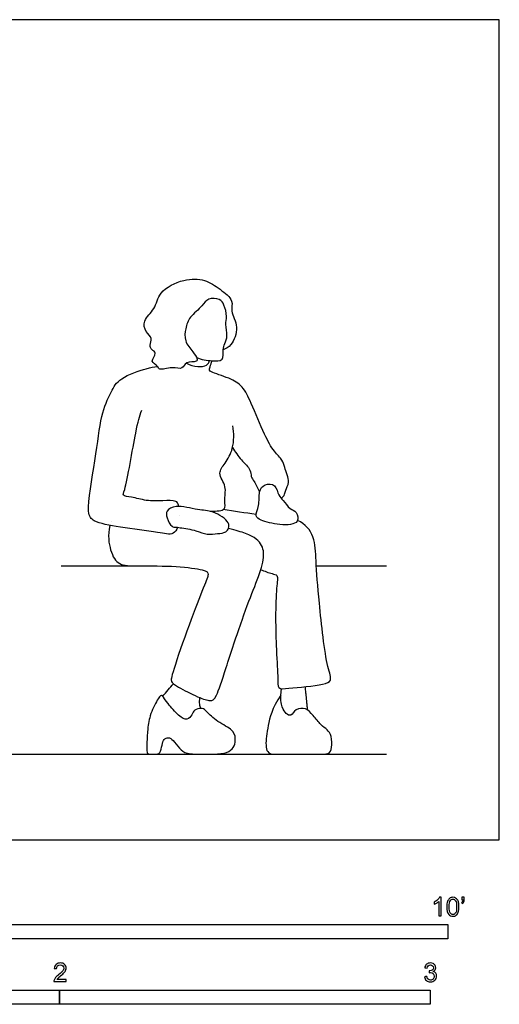
# Model space of a CAD drawing. Units: feet. Extents: x 0 to 10.5, y -2.1 to 7.3.
# Drawn here: x 6.2 to 10.5, y -1.5 to 7.3 of the extents above; entities that cross this region are included whole.
import ezdxf

# ---------------------------------------------------------------- set-up
doc = ezdxf.new("R2010")
doc.units = ezdxf.units.FT
doc.header["$MEASUREMENT"] = 0
for name, color, linetype, true_color in [('AG-DIAGRAM', 7, 'Continuous', 0xfecc66), ('AG-POP-CULTURE', 7, 'Continuous', 0x66ccff), ('N-SYMB', 7, 'Continuous', 0x800040), ('X-VPRT', 6, 'Continuous', 0xff00ff)]:
    doc.layers.add(name, color=color, linetype=linetype, true_color=true_color)

msp = doc.modelspace()

# ---------------------------------------------------------------- linework, layer by layer
at = {"layer": 'AG-DIAGRAM'}
for points in [[(6.5739, 2.4246), (7.2718, 2.4246)], [(8.8352, 2.4246), (9.4561, 2.4246)], [(1, 0.758), (9.4561, 0.758)]]:
    msp.add_lwpolyline(points, dxfattribs=at)
at = {"layer": 'AG-POP-CULTURE'}
for points, knots in [([(7.7744, 4.2685), (7.8173, 4.2499), (7.9036, 4.239), (8.0192, 4.2322), (8.0065, 4.339), (8.0224, 4.392), (8.055, 4.4608), (8.0251, 4.5623), (8.0478, 4.6298), (8.0204, 4.7354), (7.9835, 4.7916), (7.8695, 4.7977), (7.8238, 4.7171), (7.708, 4.6279), (7.6768, 4.5336), (7.6615, 4.4134), (7.7407, 4.3223), (7.782, 4.2634), (7.7777, 4.2238), (7.675, 4.2382), (7.6527, 4.1547), (7.5584, 4.1945), (7.4414, 4.1483), (7.4358, 4.1958), (7.353, 4.2302), (7.4319, 4.3102), (7.3729, 4.3353), (7.3566, 4.3771), (7.3897, 4.4423), (7.3186, 4.4941), (7.294, 4.6018), (7.4144, 4.6952), (7.4358, 4.8574), (7.659, 4.9697), (7.849, 4.9645), (7.9786, 4.8776), (8.1087, 4.7763), (8.0684, 4.6753), (8.1585, 4.5399), (8.0875, 4.3741), (8.036, 4.347), (8.0113, 4.3353)], [0, 0, 0, 0, 0.368378, 0.66209, 0.946041, 1.18367, 1.447403, 1.757982, 2.021714, 2.338436, 2.586439, 2.889124, 3.182402, 3.601605, 3.981602, 4.314519, 4.65039, 4.911256, 5.063907, 5.349972, 5.593973, 5.886311, 6.210049, 6.387865, 6.63897, 6.906384, 7.113585, 7.313027, 7.554312, 7.826696, 8.126987, 8.489782, 8.873562, 9.344786, 9.76703, 10.158515, 10.533367, 10.825705, 11.206464, 11.601453, 11.883185, 11.883185, 11.883185, 11.883185]), ([(7.606, 2.7635), (7.5968, 2.7439), (7.57, 2.6906), (7.4132, 2.7282), (7.097, 2.765), (6.8693, 2.8059), (6.7904, 2.8946), (6.8903, 3.4044), (6.9194, 3.7462), (7.0125, 3.9598), (7.0869, 4.0919), (7.3332, 4.1749), (7.3958, 4.1858), (7.4282, 4.1902)], [0, 0, 0, 0, 0.250411, 0.614739, 1.191812, 1.705747, 1.999142, 2.546955, 3.125348, 3.606358, 3.986951, 4.430015, 4.737857, 4.737857, 4.737857, 4.737857]), ([(7.6856, 4.2189), (7.7154, 4.2019), (7.7804, 4.1837), (7.8674, 4.1918), (7.8844, 4.2266), (7.8902, 4.2418)], [0, 0, 0, 0, 0.3158092, 0.5926914, 0.809648, 0.809648, 0.809648, 0.809648]), ([(8.5245, 3.0224), (8.5367, 3.0318), (8.5594, 3.0568), (8.5591, 3.0979), (8.6079, 3.1652), (8.5513, 3.2958), (8.5374, 3.3632), (8.4523, 3.4412), (8.3722, 3.5892), (8.2606, 3.86), (8.1887, 4.0154), (8.0689, 4.0877), (7.9093, 4.136), (7.8834, 4.1534), (7.8967, 4.1885), (7.9051, 4.2223), (7.9116, 4.2397)], [0, 0, 0, 0, 0.211642, 0.404187, 0.672348, 1.032238, 1.292636, 1.608521, 2.018177, 2.554989, 2.956139, 3.325383, 3.722767, 3.87145, 4.04627, 4.278822, 4.278822, 4.278822, 4.278822]), ([(7.6188, 2.9509), (7.6102, 2.9815), (7.5915, 3.0054), (7.4696, 2.9997), (7.3297, 2.9966), (7.208, 3.0349), (7.1123, 3.0422), (7.1487, 3.1001), (7.2382, 3.6463), (7.2691, 3.7465), (7.2885, 3.8022)], [0, 0, 0, 0, 0.188149, 0.519123, 0.896941, 1.258542, 1.521969, 1.723226, 2.291047, 2.704838, 2.704838, 2.704838, 2.704838]), ([(7.8959, 2.9078), (7.9585, 2.911), (8.0419, 2.9126), (8.0133, 3.0073), (8.0481, 3.1264), (7.9539, 3.2448), (8.0336, 3.3355), (8.1051, 3.4637), (8.1089, 3.5999), (8.0958, 3.6649)], [2.470789, 2.470789, 2.470789, 2.470789, 2.75818, 3.024616, 3.370794, 3.721061, 4.032585, 4.410246, 4.84903, 4.84903, 4.84903, 4.84903]), ([(8.0924, 3.4717), (8.1172, 3.4341), (8.163, 3.3611), (8.259, 3.2809), (8.2533, 3.2133), (8.2864, 3.1713), (8.3166, 3.111), (8.3334, 3.0811)], [0, 0, 0, 0, 0.361802, 0.699145, 0.935538, 1.157791, 1.473212, 1.473212, 1.473212, 1.473212]), ([(8.4645, 3.1329), (8.4439, 3.1512), (8.3731, 3.1527), (8.3191, 3.0801), (8.3375, 2.9592), (8.2828, 2.8636), (8.3526, 2.8223), (8.5042, 2.7815), (8.6935, 2.7902), (8.6621, 2.9114), (8.5973, 2.9236), (8.5449, 3.0081), (8.4949, 3.0445), (8.4859, 3.114), (8.4645, 3.1329)], [0, 0, 0, 0, 0.283816, 0.55929, 0.903258, 1.203536, 1.431785, 1.834712, 2.21965, 2.481795, 2.730313, 3.029725, 3.276721, 3.570871, 3.570871, 3.570871, 3.570871]), ([(7.6301, 2.7624), (7.6105, 2.7652), (7.5882, 2.7681), (7.551, 2.7669), (7.5085, 2.8494), (7.5011, 2.9153), (7.5975, 2.9718), (7.7886, 2.9121), (7.9135, 2.9199), (8.09, 2.8078), (8.0399, 2.7134), (7.9651, 2.7131), (7.8602, 2.6977), (7.7784, 2.7397), (7.6655, 2.7573), (7.6301, 2.7624)], [0, 0, 0, 0, 0.206052, 0.376761, 0.665888, 0.905451, 1.200116, 1.632433, 1.999492, 2.381892, 2.71191, 3.004295, 3.303358, 3.638263, 4.010993, 4.010993, 4.010993, 4.010993]), ([(8.3428, 2.3896), (8.3765, 2.3796), (8.4379, 2.353), (8.5031, 2.3457), (8.4701, 2.2046), (8.4754, 1.6853), (8.4979, 1.4463), (8.4895, 1.3302), (8.6018, 1.3429), (8.8852, 1.366), (8.9814, 1.4085), (8.9179, 1.5522), (8.8589, 2.1038), (8.8308, 2.4539), (8.8266, 2.6853), (8.7397, 2.7968), (8.6691, 2.8257)], [0, 0, 0, 0, 0.324824, 0.540474, 0.876645, 1.611024, 2.119851, 2.402514, 2.700509, 3.248569, 3.528178, 3.877463, 4.629372, 5.242722, 5.701056, 6.149013, 6.149013, 6.149013, 6.149013]), ([(7.0074, 2.7827), (6.9856, 2.6937), (7.0111, 2.5389), (7.0803, 2.4246), (7.234, 2.4246), (7.6149, 2.4246), (7.861, 2.3874), (7.887, 2.3568), (7.851, 2.2728), (7.712, 1.9191), (7.548, 1.4459), (7.5466, 1.3999), (7.584, 1.3639), (7.804, 1.2532), (7.9018, 1.2244), (7.9449, 1.2446), (8.0226, 1.4804), (8.1866, 1.9852), (8.293, 2.2484), (8.3764, 2.4699), (8.3679, 2.6125), (8.2754, 2.6942), (8.1251, 2.7383), (8.0571, 2.7565)], [0.029027, 0.029027, 0.029027, 0.029027, 0.227557, 0.455113, 0.68267, 0.910226, 1.137783, 1.36534, 1.592896, 1.820453, 2.04801, 2.275566, 2.503123, 2.730679, 2.958236, 3.185793, 3.413349, 3.640906, 3.868463, 4.096019, 4.323576, 4.551132, 4.64835, 4.64835, 4.64835, 4.64835]), ([(7.4737, 1.2697), (7.4898, 1.2894), (7.5223, 1.3285), (7.5531, 1.364), (7.5687, 1.3816)], [0, 0, 0, 0, 0.2761997, 0.5417298, 0.5417298, 0.5417298, 0.5417298]), ([(8.5209, 1.2816), (8.4412, 1.1601), (8.4044, 1.0035), (8.3789, 0.8242), (8.4044, 0.758), (8.4591, 0.758), (8.5806, 0.758), (8.8849, 0.758), (8.9497, 0.758), (8.9752, 0.8082), (8.9724, 0.9233), (8.9318, 0.978), (8.8799, 1.011), (8.8035, 1.1035), (8.7478, 1.1714), (8.6469, 1.161), (8.612, 1.0875), (8.5657, 1.1167), (8.5337, 1.1629), (8.5139, 1.2479), (8.5263, 1.3382)], [0, 0, 0, 0, 0.204327, 0.408654, 0.61298, 0.61298, 0.61298, 0.714665, 0.832091, 0.949517, 1.066943, 1.184368, 1.301794, 1.41922, 1.536646, 1.654072, 1.771498, 1.888924, 2.00635, 2.123776, 2.123776, 2.123776, 2.123776]), ([(7.8112, 1.1633), (7.807, 1.1752), (7.8002, 1.1998), (7.8006, 1.2391), (7.8041, 1.2581)], [0, 0, 0, 0, 0.1947103, 0.4355175, 0.4355175, 0.4355175, 0.4355175])]:
    msp.add_open_spline(points, degree=3, knots=knots, dxfattribs=at)
for points, degree in [([(8.3014, 2.88), (8.2045, 2.8921), (8.1074, 2.9095), (8.0104, 2.9225)], 3), ([(7.0192, 2.8175), (7.0192, 2.8175), (7.0192, 2.8175), (7.0192, 2.8175)], 3), ([(7.6249, 2.8697), (7.6249, 2.8697), (7.6249, 2.8697), (7.6249, 2.8697)], 3), ([(8.7582, 1.1492), (8.7507, 1.228), (8.7372, 1.3549)], 2), ([(8.0592, 0.7825), (8.0091, 0.758), (7.8266, 0.758), (7.6798, 0.758), (7.6227, 0.8058), (7.5645, 0.8886), (7.5261, 0.9095), (7.4806, 0.8932), (7.4702, 0.8443), (7.4515, 0.758), (7.4131, 0.758), (7.3385, 0.758), (7.3339, 0.7756), (7.3339, 0.8571), (7.3397, 0.9817), (7.3607, 1.111), (7.4422, 1.2741), (7.469, 1.2858), (7.5098, 1.2147), (7.6227, 1.0889), (7.6938, 1.054), (7.7369, 1.1087), (7.7485, 1.153), (7.8231, 1.1681), (7.8464, 1.1553), (7.9349, 1.0563), (8.098, 0.9771), (8.1271, 0.9049), (8.1092, 0.8069), (8.0592, 0.7825)], 3)]:
    msp.add_open_spline(points, degree=degree, dxfattribs=at)
at = {"layer": 'N-SYMB'}
for points in [[(5, -0.875), (5, -0.75), (10, -0.75), (10, -0.875)], [(3.2808, -1.4554), (3.2808, -1.3304), (6.5617, -1.3304), (6.5617, -1.4554)], [(6.5617, -1.4554), (6.5617, -1.3304), (9.8425, -1.3304), (9.8425, -1.4554)]]:
    msp.add_lwpolyline(points, close=True, dxfattribs=at)
for points, knots in [([(9.9397, -0.6738), (9.9331, -0.6738), (9.9265, -0.6738), (9.92, -0.6738), (9.92, -0.6309), (9.92, -0.5881), (9.92, -0.5453), (9.915, -0.5502), (9.9081, -0.5552), (9.9002, -0.5591), (9.8923, -0.5641), (9.8854, -0.568), (9.8794, -0.57), (9.8794, -0.5634), (9.8794, -0.5568), (9.8794, -0.5502), (9.8903, -0.5453), (9.9002, -0.5384), (9.9091, -0.5315), (9.917, -0.5236), (9.9229, -0.5166), (9.9269, -0.5087), (9.9312, -0.5087), (9.9354, -0.5087), (9.9397, -0.5087), (9.9397, -0.5637), (9.9397, -0.6188), (9.9397, -0.6738)], [0, 0, 0, 0, 1, 1, 1, 2, 2, 2, 3, 3, 3, 4, 4, 4, 5, 5, 5, 6, 6, 6, 7, 7, 7, 8, 8, 8, 9, 9, 9, 9]), ([(9.9911, -0.5927), (9.9911, -0.574), (9.9931, -0.5581), (9.997, -0.5463), (10.002, -0.5344), (10.0079, -0.5255), (10.0158, -0.5186), (10.0227, -0.5127), (10.0336, -0.5087), (10.0455, -0.5087), (10.0544, -0.5087), (10.0613, -0.5107), (10.0682, -0.5147), (10.0751, -0.5176), (10.08, -0.5236), (10.085, -0.5295), (10.0889, -0.5364), (10.0929, -0.5443), (10.0949, -0.5542), (10.0978, -0.5641), (10.0988, -0.5769), (10.0988, -0.5927), (10.0988, -0.6125), (10.0968, -0.6283), (10.0929, -0.6402), (10.0889, -0.652), (10.083, -0.6609), (10.0751, -0.6678), (10.0672, -0.6738), (10.0573, -0.6757), (10.0455, -0.6757), (10.0296, -0.6757), (10.0168, -0.6718), (10.0079, -0.6599), (9.997, -0.6461), (9.9911, -0.6244), (9.9911, -0.5927)], [0, 0, 0, 0, 1, 1, 1, 2, 2, 2, 3, 3, 3, 4, 4, 4, 5, 5, 5, 6, 6, 6, 7, 7, 7, 8, 8, 8, 9, 9, 9, 10, 10, 10, 11, 11, 11, 12, 12, 12, 12]), ([(10.1235, -0.5315), (10.1235, -0.5236), (10.1235, -0.5157), (10.1235, -0.5077), (10.1308, -0.5077), (10.138, -0.5077), (10.1453, -0.5077), (10.1453, -0.514), (10.1453, -0.5203), (10.1453, -0.5265), (10.1453, -0.5364), (10.1443, -0.5443), (10.1413, -0.5483), (10.1383, -0.5542), (10.1334, -0.5591), (10.1265, -0.5621), (10.1248, -0.5595), (10.1232, -0.5568), (10.1215, -0.5542), (10.1255, -0.5522), (10.1285, -0.5502), (10.1304, -0.5463), (10.1324, -0.5423), (10.1344, -0.5374), (10.1344, -0.5315), (10.1308, -0.5315), (10.1271, -0.5315), (10.1235, -0.5315)], [0, 0, 0, 0, 1, 1, 1, 2, 2, 2, 3, 3, 3, 4, 4, 4, 5, 5, 5, 6, 6, 6, 7, 7, 7, 8, 8, 8, 9, 9, 9, 9]), ([(10.0119, -0.5927), (10.0119, -0.6204), (10.0158, -0.6382), (10.0217, -0.6471), (10.0277, -0.656), (10.0356, -0.6609), (10.0455, -0.6609), (10.0544, -0.6609), (10.0623, -0.656), (10.0682, -0.6471), (10.0751, -0.6382), (10.0781, -0.6204), (10.0781, -0.5927), (10.0781, -0.5661), (10.0751, -0.5483), (10.0682, -0.5394), (10.0623, -0.5305), (10.0544, -0.5255), (10.0445, -0.5255), (10.0356, -0.5255), (10.0287, -0.5295), (10.0227, -0.5374), (10.0158, -0.5473), (10.0119, -0.5661), (10.0119, -0.5927)], [0, 0, 0, 0, 1, 1, 1, 2, 2, 2, 3, 3, 3, 4, 4, 4, 5, 5, 5, 6, 6, 6, 7, 7, 7, 8, 8, 8, 8]), ([(6.619, -1.2354), (6.619, -1.2417), (6.619, -1.2479), (6.619, -1.2542), (6.5831, -1.2542), (6.5472, -1.2542), (6.5113, -1.2542), (6.5103, -1.2503), (6.5113, -1.2453), (6.5133, -1.2404), (6.5162, -1.2335), (6.5202, -1.2255), (6.5261, -1.2186), (6.533, -1.2117), (6.5409, -1.2038), (6.5528, -1.1939), (6.5706, -1.1791), (6.5824, -1.1672), (6.5893, -1.1593), (6.5953, -1.1504), (6.5982, -1.1425), (6.5982, -1.1346), (6.5982, -1.1267), (6.5953, -1.1198), (6.5903, -1.1149), (6.5844, -1.1089), (6.5765, -1.106), (6.5676, -1.106), (6.5577, -1.106), (6.5498, -1.1089), (6.5439, -1.1149), (6.538, -1.1208), (6.535, -1.1287), (6.535, -1.1396), (6.5281, -1.1389), (6.5212, -1.1383), (6.5142, -1.1376), (6.5162, -1.1218), (6.5212, -1.1099), (6.531, -1.102), (6.5399, -1.0941), (6.5528, -1.0892), (6.5676, -1.0892), (6.5834, -1.0892), (6.5963, -1.0941), (6.6052, -1.103), (6.615, -1.1119), (6.619, -1.1228), (6.619, -1.1356), (6.619, -1.1416), (6.618, -1.1485), (6.615, -1.1544), (6.6121, -1.1613), (6.6081, -1.1672), (6.6022, -1.1751), (6.5953, -1.1821), (6.5854, -1.191), (6.5706, -1.2038), (6.5587, -1.2137), (6.5508, -1.2206), (6.5478, -1.2246), (6.5439, -1.2275), (6.5409, -1.2315), (6.539, -1.2354), (6.5656, -1.2354), (6.5923, -1.2354), (6.619, -1.2354)], [0, 0, 0, 0, 1, 1, 1, 2, 2, 2, 3, 3, 3, 4, 4, 4, 5, 5, 5, 6, 6, 6, 7, 7, 7, 8, 8, 8, 9, 9, 9, 10, 10, 10, 11, 11, 11, 12, 12, 12, 13, 13, 13, 14, 14, 14, 15, 15, 15, 16, 16, 16, 17, 17, 17, 18, 18, 18, 19, 19, 19, 20, 20, 20, 21, 21, 21, 22, 22, 22, 22]), ([(9.7931, -1.2117), (9.8, -1.2107), (9.8069, -1.2097), (9.8139, -1.2087), (9.8158, -1.2196), (9.8198, -1.2285), (9.8257, -1.2335), (9.8307, -1.2384), (9.8376, -1.2414), (9.8455, -1.2414), (9.8554, -1.2414), (9.8633, -1.2374), (9.8702, -1.2315), (9.8761, -1.2246), (9.8801, -1.2167), (9.8801, -1.2068), (9.8801, -1.1969), (9.8761, -1.19), (9.8702, -1.184), (9.8643, -1.1781), (9.8564, -1.1742), (9.8475, -1.1742), (9.8435, -1.1742), (9.8386, -1.1751), (9.8336, -1.1771), (9.8343, -1.1712), (9.8349, -1.1653), (9.8356, -1.1593), (9.8366, -1.1593), (9.8376, -1.1593), (9.8386, -1.1593), (9.8475, -1.1593), (9.8554, -1.1574), (9.8623, -1.1524), (9.8692, -1.1485), (9.8722, -1.1416), (9.8722, -1.1317), (9.8722, -1.1248), (9.8692, -1.1188), (9.8643, -1.1139), (9.8593, -1.1089), (9.8534, -1.106), (9.8455, -1.106), (9.8376, -1.106), (9.8307, -1.1089), (9.8257, -1.1139), (9.8208, -1.1188), (9.8168, -1.1257), (9.8158, -1.1356), (9.8089, -1.1346), (9.802, -1.1336), (9.7951, -1.1327), (9.7981, -1.1188), (9.803, -1.108), (9.8119, -1.101), (9.8208, -1.0931), (9.8316, -1.0892), (9.8445, -1.0892), (9.8534, -1.0892), (9.8623, -1.0912), (9.8692, -1.0951), (9.8771, -1.0991), (9.883, -1.105), (9.887, -1.1109), (9.8909, -1.1178), (9.8929, -1.1248), (9.8929, -1.1327), (9.8929, -1.1396), (9.8909, -1.1455), (9.887, -1.1514), (9.883, -1.1574), (9.8781, -1.1623), (9.8702, -1.1653), (9.8801, -1.1682), (9.888, -1.1722), (9.8929, -1.1801), (9.8979, -1.187), (9.9008, -1.1959), (9.9008, -1.2058), (9.9008, -1.2206), (9.8959, -1.2325), (9.885, -1.2423), (9.8751, -1.2522), (9.8613, -1.2562), (9.8455, -1.2562), (9.8316, -1.2562), (9.8188, -1.2532), (9.8099, -1.2443), (9.8, -1.2364), (9.7951, -1.2246), (9.7931, -1.2117)], [0, 0, 0, 0, 1, 1, 1, 2, 2, 2, 3, 3, 3, 4, 4, 4, 5, 5, 5, 6, 6, 6, 7, 7, 7, 8, 8, 8, 9, 9, 9, 10, 10, 10, 11, 11, 11, 12, 12, 12, 13, 13, 13, 14, 14, 14, 15, 15, 15, 16, 16, 16, 17, 17, 17, 18, 18, 18, 19, 19, 19, 20, 20, 20, 21, 21, 21, 22, 22, 22, 23, 23, 23, 24, 24, 24, 25, 25, 25, 26, 26, 26, 27, 27, 27, 28, 28, 28, 29, 29, 29, 30, 30, 30, 30])]:
    msp.add_open_spline(points, degree=3, knots=knots, dxfattribs=at)
at = {"layer": 'X-VPRT'}
msp.add_lwpolyline([(0, 0), (10.4561, 0), (10.4561, 7.258), (0, 7.258)], close=True, dxfattribs=at)

doc.saveas('drawing.dxf')
